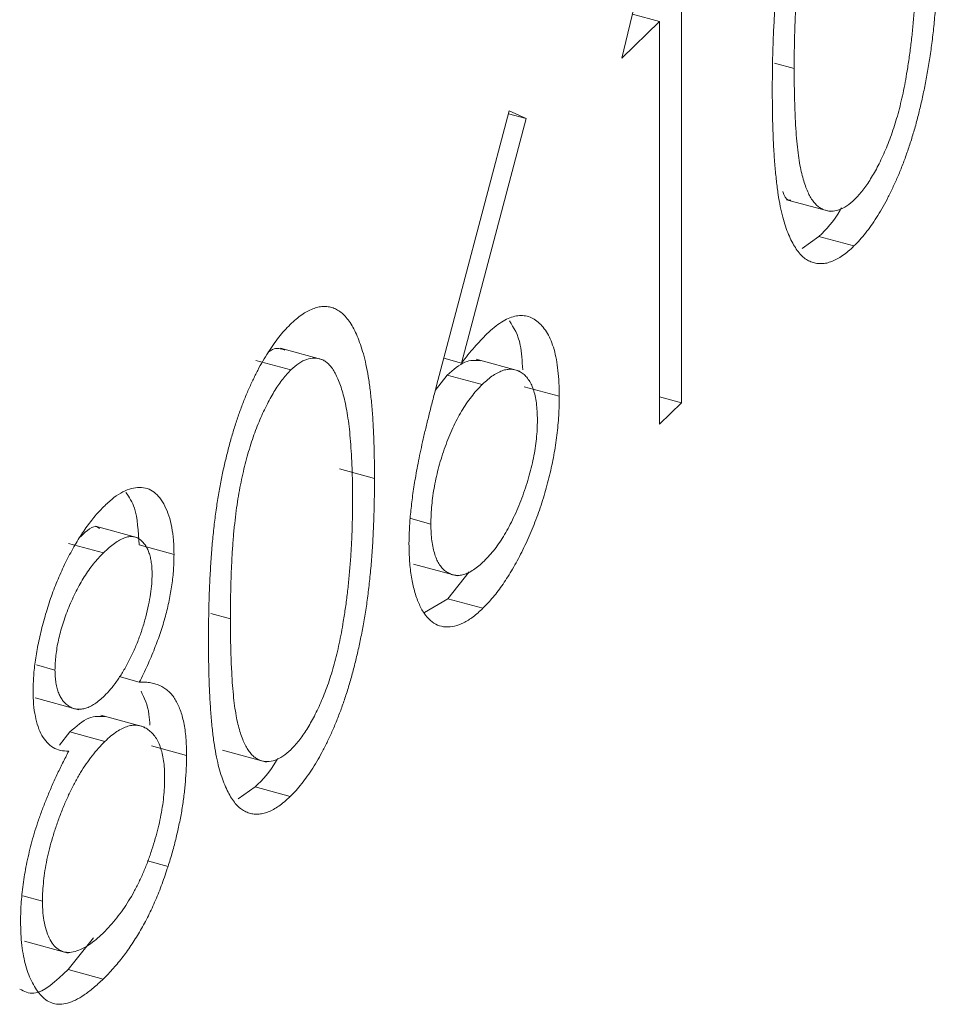
# Model space of a CAD drawing. Units: millimetres. Extents: x 500 to 29200, y 500 to 20500.
# Drawn here: x 22945 to 22947, y 7032 to 7035 of the extents above; entities that cross this region are included whole.
import ezdxf

# ---------------------------------------------------------------- set-up
doc = ezdxf.new("R2010")
doc.units = ezdxf.units.MM
doc.header["$LTSCALE"] = 100

msp = doc.modelspace()

# ---------------------------------------------------------------- linework, layer by layer
at = {"color": 7, "linetype": 'Continuous', "lineweight": 15}
for p, q in [((22946.4995, 7034.7904), (22946.4995, 7033.6565)), ((22946.3491, 7034.5274), (22946.3854, 7034.679)), ((22946.3757, 7034.6387), (22946.4441, 7034.6201)), ((22946.4441, 7034.6201), (22946.3491, 7034.5274)), ((22946.4441, 7033.6024), (22946.4441, 7034.6201)), ((22945.8799, 7033.6973), (22946.0642, 7034.3946)), ((22946.0621, 7034.3869), (22946.1068, 7034.3747)), ((22946.0642, 7034.3946), (22946.1068, 7034.3747)), ((22946.1068, 7034.3747), (22945.9437, 7033.7573)), ((22946.7648, 7034.1698), (22946.8754, 7034.1398)), ((22946.847, 7034.077), (22946.8043, 7034.0466)), ((22946.847, 7034.077), (22946.9355, 7034.0529)), ((22945.5967, 7033.7645), (22945.4861, 7033.7946)), ((22945.4241, 7033.764), (22945.5126, 7033.7399)), ((22945.899, 7033.7695), (22945.9437, 7033.7573)), ((22946.0911, 7033.7368), (22945.9805, 7033.7668)), ((22945.9076, 7033.727), (22945.8774, 7033.6876)), ((22945.9076, 7033.727), (22945.996, 7033.703)), ((22946.1024, 7033.6975), (22946.1908, 7033.6734)), ((22946.4441, 7033.6715), (22946.4995, 7033.6565)), ((22946.4995, 7033.6565), (22946.4441, 7033.6024)), ((22945.6354, 7033.4899), (22945.7238, 7033.4659)), ((22945.816, 7033.3642), (22945.8663, 7033.3505)), ((22945.1295, 7033.3149), (22945.019, 7033.3449)), ((22944.9504, 7033.3016), (22945.0389, 7033.2776)), ((22945.1288, 7033.2978), (22945.2172, 7033.2738)), ((22945.822, 7033.2495), (22945.9325, 7033.2194)), ((22945.9629, 7033.23), (22945.9094, 7033.1618)), ((22945.9094, 7033.1618), (22945.8498, 7033.1272)), ((22945.9094, 7033.1618), (22945.9979, 7033.1378)), ((22944.8698, 7032.9945), (22944.9164, 7032.9818)), ((22945.0782, 7032.965), (22945.1295, 7032.9511)), ((22944.866, 7032.9111), (22944.9766, 7032.881)), ((22945.1432, 7032.8377), (22945.0326, 7032.8677)), ((22944.954, 7032.8254), (22944.9278, 7032.7916)), ((22944.954, 7032.8254), (22945.0425, 7032.8013)), ((22945.1604, 7032.7902), (22945.2489, 7032.7661)), ((22945.34, 7032.7792), (22945.4506, 7032.7492)), ((22945.4223, 7032.6863), (22945.3795, 7032.656)), ((22945.4223, 7032.6863), (22945.5107, 7032.6623)), ((22945.1503, 7032.4997), (22945.2021, 7032.4856)), ((22944.8351, 7032.4115), (22944.8848, 7032.398)), ((22944.8395, 7032.2969), (22944.95, 7032.2669)), ((22945.014, 7032.305), (22944.9498, 7032.2252)), ((22944.9498, 7032.2252), (22945.0383, 7032.2012))]:
    msp.add_line(p, q, dxfattribs=at)
at = {"color": 8, "linetype": 'Continuous', "lineweight": 15}
for p, q in [((22946.7348, 7034.5151), (22946.7845, 7034.5016)), ((22945.3101, 7033.1245), (22945.3597, 7033.111))]:
    msp.add_line(p, q, dxfattribs=at)
at = {"color": 7, "linetype": 'Continuous', "lineweight": 15}
for points, knots in [([(22946.7291, 7034.4471), (22946.7291, 7034.4653), (22946.7292, 7034.5007), (22946.7305, 7034.5534), (22946.7326, 7034.6037), (22946.7354, 7034.6515), (22946.7389, 7034.6968), (22946.7435, 7034.74), (22946.7488, 7034.7806), (22946.7548, 7034.8191), (22946.7617, 7034.8558), (22946.7692, 7034.8911), (22946.7776, 7034.9253), (22946.7864, 7034.9582), (22946.796, 7034.9899), (22946.8061, 7035.0204), (22946.8171, 7035.0496), (22946.8287, 7035.0776), (22946.8409, 7035.1043), (22946.8533, 7035.1294), (22946.8661, 7035.153), (22946.8794, 7035.1746), (22946.8929, 7035.195), (22946.9068, 7035.2135), (22946.921, 7035.2305), (22946.9306, 7035.2401), (22946.9355, 7035.245)], [0, 0, 0, 0, 0.068595, 0.133246, 0.194313, 0.251279, 0.304513, 0.354235, 0.400481, 0.443411, 0.484015, 0.523252, 0.561042, 0.5979, 0.633518, 0.668314, 0.702496, 0.736685, 0.770293, 0.803437, 0.835913, 0.86846, 0.900847, 0.933467, 0.966258, 1, 1, 1, 1]), ([(22946.9373, 7035.1305), (22946.9305, 7035.1232), (22946.9168, 7035.1086), (22946.8966, 7035.0796), (22946.8773, 7035.0445), (22946.8619, 7035.0116), (22946.8501, 7034.9832), (22946.8418, 7034.9604), (22946.834, 7034.9367), (22946.8268, 7034.9121), (22946.8201, 7034.8866), (22946.814, 7034.8601), (22946.8084, 7034.8327), (22946.8033, 7034.8042), (22946.7988, 7034.774), (22946.795, 7034.7419), (22946.7916, 7034.7073), (22946.7892, 7034.6707), (22946.787, 7034.6316), (22946.7856, 7034.5903), (22946.7845, 7034.5464), (22946.7845, 7034.5168), (22946.7845, 7034.5016)], [0, 0, 0, 0, 0.060387, 0.120883, 0.182755, 0.247811, 0.281299, 0.315088, 0.349702, 0.384857, 0.420966, 0.458511, 0.497175, 0.537602, 0.580503, 0.627468, 0.678388, 0.733983, 0.793747, 0.857714, 0.926698, 1, 1, 1, 1]), ([(22947.1486, 7034.8565), (22947.1485, 7034.8391), (22947.1482, 7034.8051), (22947.1471, 7034.7545), (22947.1448, 7034.7056), (22947.1419, 7034.6588), (22947.138, 7034.6138), (22947.1331, 7034.5706), (22947.1277, 7034.5293), (22947.121, 7034.4897), (22947.1137, 7034.4518), (22947.1058, 7034.4153), (22947.0973, 7034.3801), (22947.088, 7034.3461), (22947.0781, 7034.3133), (22947.0674, 7034.282), (22947.0561, 7034.2518), (22947.0443, 7034.2232), (22947.0318, 7034.1961), (22947.0191, 7034.1704), (22947.006, 7034.1467), (22946.9926, 7034.1244), (22946.9788, 7034.1039), (22946.9646, 7034.0852), (22946.9502, 7034.0676), (22946.9404, 7034.0578), (22946.9355, 7034.0529)], [0, 0, 0, 0, 0.065063, 0.126773, 0.185516, 0.240765, 0.29298, 0.34225, 0.388919, 0.432776, 0.474628, 0.514775, 0.553606, 0.591426, 0.628028, 0.663804, 0.698984, 0.733591, 0.767628, 0.801208, 0.834264, 0.866981, 0.89972, 0.932702, 0.966176, 1, 1, 1, 1]), ([(22947.0698, 7034.495), (22947.0717, 7034.5069), (22947.0754, 7034.5312), (22947.0803, 7034.5678), (22947.0841, 7034.605), (22947.0876, 7034.6431), (22947.0899, 7034.6819), (22947.0918, 7034.7217), (22947.093, 7034.7622), (22947.0931, 7034.7892), (22947.0932, 7034.8029)], [0, 0, 0, 0, 0.110588, 0.224542, 0.342503, 0.464324, 0.590756, 0.722227, 0.858843, 1, 1, 1, 1]), ([(22946.7845, 7034.5016), (22946.7845, 7034.4865), (22946.7845, 7034.4571), (22946.7856, 7034.4154), (22946.7871, 7034.377), (22946.7889, 7034.3418), (22946.7917, 7034.3105), (22946.7948, 7034.2822), (22946.7986, 7034.2574), (22946.8031, 7034.236), (22946.8083, 7034.2175), (22946.8139, 7034.201), (22946.8199, 7034.1864), (22946.8266, 7034.174), (22946.8339, 7034.1637), (22946.8417, 7034.155), (22946.8502, 7034.1487), (22946.8619, 7034.1428), (22946.8774, 7034.1399), (22946.8969, 7034.1433), (22946.9169, 7034.153), (22946.9305, 7034.165), (22946.9373, 7034.171)], [0, 0, 0, 0, 0.072951, 0.141584, 0.205926, 0.265301, 0.320597, 0.371817, 0.41879, 0.461699, 0.502134, 0.540804, 0.578181, 0.614297, 0.649678, 0.684299, 0.718359, 0.752081, 0.817652, 0.879722, 0.939966, 1, 1, 1, 1]), ([(22946.9373, 7034.171), (22946.9442, 7034.1782), (22946.9578, 7034.1926), (22946.9778, 7034.2221), (22946.9972, 7034.256), (22947.0123, 7034.2886), (22947.0239, 7034.3169), (22947.0322, 7034.3394), (22947.0398, 7034.363), (22947.047, 7034.3875), (22947.0536, 7034.413), (22947.0596, 7034.4395), (22947.0651, 7034.467), (22947.0682, 7034.4855), (22947.0698, 7034.495)], [0, 0, 0, 0, 0.112813, 0.225394, 0.339595, 0.459675, 0.521735, 0.583926, 0.648174, 0.713881, 0.781004, 0.851451, 0.924051, 1, 1, 1, 1]), ([(22946.9355, 7034.0529), (22946.9306, 7034.0483), (22946.921, 7034.0392), (22946.9068, 7034.0284), (22946.893, 7034.0199), (22946.8795, 7034.0137), (22946.8663, 7034.0094), (22946.8536, 7034.008), (22946.8412, 7034.0087), (22946.8292, 7034.0114), (22946.8177, 7034.0168), (22946.8068, 7034.0245), (22946.7966, 7034.0352), (22946.7871, 7034.0485), (22946.7781, 7034.0639), (22946.7699, 7034.0821), (22946.7622, 7034.1027), (22946.7552, 7034.1262), (22946.749, 7034.1529), (22946.7435, 7034.1832), (22946.7392, 7034.2179), (22946.7355, 7034.2561), (22946.7325, 7034.2981), (22946.7305, 7034.3442), (22946.7292, 7034.3941), (22946.7291, 7034.4291), (22946.7291, 7034.4471)], [0, 0, 0, 0, 0.0337871, 0.0666217, 0.0992849, 0.1313612, 0.1635852, 0.1961039, 0.2289023, 0.2621581, 0.2959912, 0.3302178, 0.3650598, 0.4009507, 0.4376204, 0.4757075, 0.5153807, 0.5564135, 0.5997648, 0.6464242, 0.6964314, 0.7497815, 0.8065733, 0.8674355, 0.9318868, 1, 1, 1, 1]), ([(22946.7555, 7034.1902), (22946.7595, 7034.1803), (22946.7647, 7034.1676), (22946.7742, 7034.1684), (22946.7763, 7034.1686)], [0, 0, 0, 0, 0.778138, 1, 1, 1, 1]), ([(22946.9037, 7034.1491), (22946.9027, 7034.1473), (22946.8854, 7034.115), (22946.8657, 7034.0954), (22946.847, 7034.077)], [0, 0, 0, 0, 0.058114, 1, 1, 1, 1]), ([(22945.5107, 7033.8544), (22945.5156, 7033.8591), (22945.5254, 7033.8683), (22945.5398, 7033.8793), (22945.5539, 7033.8881), (22945.5676, 7033.8944), (22945.5811, 7033.8987), (22945.5941, 7033.9004), (22945.6068, 7033.8999), (22945.6191, 7033.8968), (22945.6309, 7033.8915), (22945.6421, 7033.8834), (22945.6527, 7033.8726), (22945.6627, 7033.8595), (22945.6718, 7033.8435), (22945.6806, 7033.8252), (22945.6884, 7033.8038), (22945.6959, 7033.7803), (22945.7025, 7033.7532), (22945.7083, 7033.723), (22945.7131, 7033.6889), (22945.717, 7033.6514), (22945.7201, 7033.6101), (22945.7223, 7033.5654), (22945.7235, 7033.5169), (22945.7237, 7033.4832), (22945.7238, 7033.4659)], [0, 0, 0, 0, 0.033788, 0.067194, 0.099862, 0.132567, 0.165151, 0.197913, 0.231319, 0.265083, 0.299255, 0.334399, 0.369943, 0.406284, 0.444064, 0.482998, 0.523354, 0.565537, 0.609613, 0.656391, 0.705885, 0.758325, 0.813832, 0.872795, 0.934722, 1, 1, 1, 1]), ([(22946.0077, 7033.8306), (22946.0139, 7033.8364), (22946.0263, 7033.8479), (22946.0444, 7033.8609), (22946.0618, 7033.8705), (22946.0785, 7033.876), (22946.0944, 7033.8777), (22946.1097, 7033.8762), (22946.1241, 7033.8701), (22946.1377, 7033.861), (22946.1501, 7033.8482), (22946.1611, 7033.8325), (22946.1703, 7033.8137), (22946.1778, 7033.7916), (22946.1836, 7033.7665), (22946.1878, 7033.7385), (22946.1903, 7033.7074), (22946.1906, 7033.6849), (22946.1908, 7033.6734)], [0, 0, 0, 0, 0.065231, 0.128405, 0.190067, 0.250943, 0.311546, 0.372863, 0.435024, 0.499072, 0.563091, 0.62551, 0.68668, 0.747283, 0.808563, 0.870742, 0.934341, 1, 1, 1, 1]), ([(22946.0647, 7033.8641), (22946.0758, 7033.8465), (22946.0943, 7033.8172), (22946.0971, 7033.7623), (22946.0983, 7033.7402)], [0, 0, 0, 0, 0.598178, 1, 1, 1, 1]), ([(22945.3043, 7033.0564), (22945.3044, 7033.0747), (22945.3045, 7033.1101), (22945.3057, 7033.1628), (22945.3078, 7033.213), (22945.3106, 7033.2609), (22945.3141, 7033.3062), (22945.3187, 7033.3493), (22945.324, 7033.39), (22945.3301, 7033.4285), (22945.337, 7033.4652), (22945.3444, 7033.5005), (22945.3528, 7033.5347), (22945.3617, 7033.5676), (22945.3712, 7033.5993), (22945.3814, 7033.6298), (22945.3924, 7033.659), (22945.4039, 7033.687), (22945.4161, 7033.7136), (22945.4285, 7033.7388), (22945.4414, 7033.7624), (22945.4546, 7033.784), (22945.4682, 7033.8044), (22945.482, 7033.8229), (22945.4962, 7033.8398), (22945.5058, 7033.8495), (22945.5107, 7033.8544)], [0, 0, 0, 0, 0.068595, 0.133246, 0.194313, 0.251279, 0.304513, 0.354235, 0.400481, 0.443411, 0.484015, 0.523252, 0.561042, 0.5979, 0.633518, 0.668314, 0.702496, 0.736685, 0.770293, 0.803437, 0.835913, 0.86846, 0.900847, 0.933467, 0.966258, 1, 1, 1, 1]), ([(22945.9437, 7033.7573), (22945.9546, 7033.7711), (22945.9758, 7033.798), (22945.9972, 7033.8199), (22946.0077, 7033.8306)], [0, 0, 0, 0, 0.512659, 1, 1, 1, 1]), ([(22945.4968, 7033.7899), (22945.4869, 7033.7934), (22945.4742, 7033.7979), (22945.4589, 7033.7869), (22945.4554, 7033.7844)], [0, 0, 0, 0, 0.772995, 1, 1, 1, 1]), ([(22945.6684, 7033.4123), (22945.6683, 7033.4258), (22945.6681, 7033.4523), (22945.6674, 7033.4906), (22945.6655, 7033.5259), (22945.6634, 7033.5591), (22945.6604, 7033.5894), (22945.6571, 7033.6178), (22945.6526, 7033.6429), (22945.6479, 7033.6661), (22945.6424, 7033.6866), (22945.6364, 7033.7048), (22945.6301, 7033.7209), (22945.6231, 7033.7346), (22945.6157, 7033.7461), (22945.6076, 7033.755), (22945.5992, 7033.762), (22945.5874, 7033.7678), (22945.572, 7033.7704), (22945.5528, 7033.7679), (22945.5328, 7033.7577), (22945.5193, 7033.7459), (22945.5126, 7033.7399)], [0, 0, 0, 0, 0.065681, 0.128486, 0.188175, 0.245106, 0.299448, 0.350823, 0.399942, 0.446672, 0.491255, 0.533376, 0.573853, 0.612526, 0.649597, 0.685532, 0.720106, 0.753838, 0.818925, 0.880493, 0.940311, 1, 1, 1, 1]), ([(22945.9914, 7033.7632), (22945.9788, 7033.7642), (22945.9528, 7033.7663), (22945.9229, 7033.7403), (22945.9076, 7033.727)], [0, 0, 0, 0, 0.488086, 1, 1, 1, 1]), ([(22945.5126, 7033.7399), (22945.5057, 7033.7326), (22945.4921, 7033.7179), (22945.4719, 7033.6889), (22945.4525, 7033.6539), (22945.4371, 7033.621), (22945.4253, 7033.5926), (22945.417, 7033.5697), (22945.4093, 7033.5461), (22945.4021, 7033.5214), (22945.3954, 7033.4959), (22945.3892, 7033.4695), (22945.3836, 7033.4421), (22945.3785, 7033.4136), (22945.374, 7033.3834), (22945.3703, 7033.3513), (22945.3668, 7033.3167), (22945.3644, 7033.2801), (22945.3622, 7033.2409), (22945.3608, 7033.1996), (22945.3598, 7033.1558), (22945.3597, 7033.1262), (22945.3597, 7033.111)], [0, 0, 0, 0, 0.060387, 0.120883, 0.182755, 0.247811, 0.281299, 0.315088, 0.349702, 0.384857, 0.420966, 0.458511, 0.497175, 0.537602, 0.580503, 0.627468, 0.678388, 0.733983, 0.793747, 0.857714, 0.926698, 1, 1, 1, 1]), ([(22946.1354, 7033.6132), (22946.1353, 7033.6209), (22946.1351, 7033.6359), (22946.133, 7033.656), (22946.13, 7033.6746), (22946.1255, 7033.6908), (22946.1196, 7033.7047), (22946.1125, 7033.7164), (22946.1042, 7033.7263), (22946.0947, 7033.7337), (22946.0843, 7033.7389), (22946.0732, 7033.7416), (22946.0617, 7033.7417), (22946.0496, 7033.7394), (22946.0369, 7033.7339), (22946.0238, 7033.7265), (22946.0101, 7033.7159), (22946.0008, 7033.7073), (22945.996, 7033.703)], [0, 0, 0, 0, 0.061138, 0.119994, 0.178225, 0.236256, 0.294929, 0.354716, 0.41673, 0.480664, 0.545832, 0.609758, 0.672971, 0.736017, 0.799839, 0.864775, 0.931088, 1, 1, 1, 1]), ([(22945.8109, 7033.3006), (22945.8111, 7033.3124), (22945.8115, 7033.3367), (22945.8145, 7033.3757), (22945.8193, 7033.4173), (22945.8246, 7033.4539), (22945.8303, 7033.4851), (22945.835, 7033.5104), (22945.8408, 7033.5374), (22945.847, 7033.5661), (22945.8542, 7033.5965), (22945.8621, 7033.6287), (22945.8707, 7033.6624), (22945.8768, 7033.6855), (22945.8799, 7033.6973)], [0, 0, 0, 0, 0.097818, 0.199726, 0.305276, 0.415811, 0.474472, 0.537274, 0.603657, 0.674299, 0.749834, 0.828598, 0.912378, 1, 1, 1, 1]), ([(22945.996, 7033.703), (22945.9913, 7033.6981), (22945.9821, 7033.6887), (22945.9687, 7033.6727), (22945.9559, 7033.6548), (22945.9437, 7033.636), (22945.9323, 7033.6155), (22945.9216, 7033.5936), (22945.9115, 7033.5702), (22945.9022, 7033.5458), (22945.8937, 7033.5208), (22945.8865, 7033.4958), (22945.8802, 7033.4709), (22945.8751, 7033.4463), (22945.8712, 7033.4219), (22945.8683, 7033.3977), (22945.8667, 7033.3738), (22945.8664, 7033.3584), (22945.8663, 7033.3505)], [0, 0, 0, 0, 0.070599, 0.137901, 0.203196, 0.26679, 0.329106, 0.390654, 0.452653, 0.515748, 0.577926, 0.63893, 0.698351, 0.757296, 0.816394, 0.876267, 0.936817, 1, 1, 1, 1]), ([(22946.1908, 7033.6734), (22946.1906, 7033.6573), (22946.1901, 7033.6256), (22946.1851, 7033.5753), (22946.1775, 7033.5245), (22946.1666, 7033.4734), (22946.153, 7033.4225), (22946.1364, 7033.3731), (22946.1175, 7033.3249), (22946.096, 7033.2791), (22946.073, 7033.2363), (22946.0488, 7033.1981), (22946.0236, 7033.1646), (22946.0065, 7033.1468), (22945.9979, 7033.1378)], [0, 0, 0, 0, 0.085948, 0.169125, 0.250399, 0.33229, 0.413364, 0.494172, 0.576022, 0.660757, 0.745783, 0.830044, 0.914028, 1, 1, 1, 1]), ([(22946.0008, 7033.257), (22946.0054, 7033.2617), (22946.0144, 7033.271), (22946.0277, 7033.2869), (22946.0404, 7033.3045), (22946.0526, 7033.3238), (22946.0643, 7033.3442), (22946.0754, 7033.3665), (22946.086, 7033.3904), (22946.096, 7033.4155), (22946.1053, 7033.4412), (22946.1133, 7033.4669), (22946.1201, 7033.4922), (22946.1257, 7033.5171), (22946.1301, 7033.5419), (22946.1331, 7033.5662), (22946.1351, 7033.5902), (22946.1353, 7033.6054), (22946.1354, 7033.6132)], [0, 0, 0, 0, 0.067962, 0.133283, 0.197835, 0.260892, 0.323377, 0.38635, 0.449638, 0.514795, 0.57924, 0.641814, 0.701359, 0.760727, 0.819222, 0.878716, 0.938147, 1, 1, 1, 1]), ([(22945.7238, 7033.4659), (22945.7237, 7033.4484), (22945.7235, 7033.4144), (22945.7223, 7033.3639), (22945.72, 7033.315), (22945.7172, 7033.2682), (22945.7132, 7033.2232), (22945.7083, 7033.18), (22945.7029, 7033.1387), (22945.6963, 7033.0991), (22945.6889, 7033.0612), (22945.681, 7033.0247), (22945.6725, 7032.9895), (22945.6632, 7032.9555), (22945.6533, 7032.9227), (22945.6426, 7032.8913), (22945.6314, 7032.8612), (22945.6195, 7032.8325), (22945.6071, 7032.8055), (22945.5944, 7032.7797), (22945.5812, 7032.7561), (22945.5678, 7032.7338), (22945.554, 7032.7133), (22945.5399, 7032.6946), (22945.5254, 7032.677), (22945.5156, 7032.6672), (22945.5107, 7032.6623)], [0, 0, 0, 0, 0.0650633, 0.1267732, 0.1855158, 0.2407647, 0.2929798, 0.3422504, 0.3889193, 0.4327757, 0.4746284, 0.5147747, 0.5536059, 0.5914264, 0.6280281, 0.6638036, 0.6989843, 0.7335915, 0.7676285, 0.8012083, 0.8342638, 0.8669807, 0.8997197, 0.9327019, 0.9661759, 1, 1, 1, 1]), ([(22945.042, 7033.3969), (22945.0498, 7033.4041), (22945.0653, 7033.4183), (22945.0881, 7033.4328), (22945.1098, 7033.4412), (22945.1305, 7033.4439), (22945.1498, 7033.4412), (22945.1669, 7033.4318), (22945.1819, 7033.4173), (22945.1944, 7033.3968), (22945.2046, 7033.3722), (22945.2118, 7033.343), (22945.2164, 7033.3105), (22945.2169, 7033.2861), (22945.2172, 7033.2738)], [0, 0, 0, 0, 0.08941, 0.176306, 0.262626, 0.349446, 0.435498, 0.518928, 0.601355, 0.684256, 0.765807, 0.844877, 0.92228, 1, 1, 1, 1]), ([(22945.0958, 7033.4301), (22945.1039, 7033.4184), (22945.1238, 7033.3897), (22945.1269, 7033.332), (22945.1288, 7033.2978)], [0, 0, 0, 0, 0.406803, 1, 1, 1, 1]), ([(22944.861, 7032.9293), (22944.8613, 7032.9417), (22944.8619, 7032.9665), (22944.8666, 7033.0073), (22944.8742, 7033.0503), (22944.8846, 7033.0951), (22944.8976, 7033.1404), (22944.9131, 7033.1849), (22944.9309, 7033.228), (22944.9507, 7033.2689), (22944.9721, 7033.3073), (22944.9947, 7033.3415), (22945.018, 7033.3722), (22945.0339, 7033.3886), (22945.042, 7033.3969)], [0, 0, 0, 0, 0.074058, 0.14887, 0.226668, 0.307735, 0.391157, 0.473929, 0.557928, 0.644989, 0.733364, 0.821092, 0.909287, 1, 1, 1, 1]), ([(22945.645, 7033.1044), (22945.6469, 7033.1163), (22945.6507, 7033.1405), (22945.6555, 7033.1772), (22945.6594, 7033.2143), (22945.6628, 7033.2525), (22945.6652, 7033.2912), (22945.6671, 7033.331), (22945.6682, 7033.3716), (22945.6683, 7033.3986), (22945.6684, 7033.4123)], [0, 0, 0, 0, 0.110588, 0.224542, 0.342503, 0.464324, 0.590756, 0.722227, 0.858843, 1, 1, 1, 1]), ([(22945.0291, 7033.339), (22945.0274, 7033.3405), (22945.0151, 7033.3513), (22944.9965, 7033.3337), (22944.9805, 7033.3186)], [0, 0, 0, 0, 0.1396925, 1, 1, 1, 1]), ([(22945.8663, 7033.3505), (22945.8664, 7033.343), (22945.8666, 7033.3282), (22945.8686, 7033.308), (22945.8716, 7033.2896), (22945.8761, 7033.2736), (22945.8814, 7033.2591), (22945.8884, 7033.2475), (22945.8962, 7033.237), (22945.9056, 7033.2296), (22945.9156, 7033.224), (22945.9262, 7033.221), (22945.9374, 7033.2203), (22945.9491, 7033.2228), (22945.9613, 7033.2273), (22945.974, 7033.2345), (22945.9873, 7033.2445), (22945.9963, 7033.2528), (22946.0008, 7033.257)], [0, 0, 0, 0, 0.061842, 0.121262, 0.180746, 0.239231, 0.298308, 0.358183, 0.420359, 0.484792, 0.549938, 0.613718, 0.676681, 0.739154, 0.8022, 0.86674, 0.93205, 1, 1, 1, 1]), ([(22945.1618, 7033.2236), (22945.1617, 7033.2289), (22945.1615, 7033.2394), (22945.16, 7033.2537), (22945.1575, 7033.2666), (22945.154, 7033.2785), (22945.1495, 7033.2888), (22945.1442, 7033.2981), (22945.1377, 7033.3058), (22945.1304, 7033.3125), (22945.1221, 7033.3171), (22945.1128, 7033.3193), (22945.1027, 7033.3189), (22945.0916, 7033.3159), (22945.0796, 7033.31), (22945.0669, 7033.3019), (22945.0532, 7033.291), (22945.0438, 7033.2822), (22945.0389, 7033.2776)], [0, 0, 0, 0, 0.050902, 0.101034, 0.151084, 0.203062, 0.256248, 0.310847, 0.368769, 0.430015, 0.49252, 0.556049, 0.621996, 0.690192, 0.761385, 0.836356, 0.915487, 1, 1, 1, 1]), ([(22945.9979, 7033.1378), (22945.9896, 7033.1302), (22945.9731, 7033.1151), (22945.9489, 7033.1002), (22945.9256, 7033.0917), (22945.9035, 7033.0896), (22945.883, 7033.0942), (22945.8646, 7033.1059), (22945.8485, 7033.1243), (22945.8351, 7033.1496), (22945.8245, 7033.1805), (22945.8165, 7033.2158), (22945.8119, 7033.256), (22945.8112, 7033.2856), (22945.8109, 7033.3006)], [0, 0, 0, 0, 0.084335, 0.167052, 0.249566, 0.33274, 0.415915, 0.497828, 0.580373, 0.6646, 0.749467, 0.83251, 0.915639, 1, 1, 1, 1]), ([(22945.0389, 7033.2776), (22945.0346, 7033.2732), (22945.0261, 7033.2645), (22945.0137, 7033.2502), (22945.0018, 7033.2345), (22944.9905, 7033.2178), (22944.9798, 7033.1998), (22944.9696, 7033.181), (22944.9601, 7033.1609), (22944.9512, 7033.1401), (22944.9431, 7033.1189), (22944.9359, 7033.098), (22944.93, 7033.0775), (22944.9249, 7033.0574), (22944.9213, 7033.0378), (22944.9185, 7033.0186), (22944.9167, 7032.9997), (22944.9165, 7032.9878), (22944.9164, 7032.9818)], [0, 0, 0, 0, 0.0752433, 0.1472088, 0.2164471, 0.284025, 0.3506554, 0.4150313, 0.4796298, 0.5446516, 0.6080442, 0.6678276, 0.7251142, 0.7809917, 0.835527, 0.8894382, 0.9440721, 1, 1, 1, 1]), ([(22945.2172, 7033.2738), (22945.217, 7033.2613), (22945.2165, 7033.2366), (22945.2123, 7033.1973), (22945.2053, 7033.1574), (22945.1956, 7033.1169), (22945.1831, 7033.076), (22945.1678, 7033.0344), (22945.1499, 7032.9922), (22945.1365, 7032.9651), (22945.1295, 7032.9511)], [0, 0, 0, 0, 0.121904, 0.239413, 0.35541, 0.472091, 0.592859, 0.718703, 0.854892, 1, 1, 1, 1]), ([(22945.0411, 7032.9163), (22945.0464, 7032.9217), (22945.0568, 7032.9325), (22945.0722, 7032.9527), (22945.0872, 7032.9756), (22945.1016, 7033.0009), (22945.115, 7033.0281), (22945.1269, 7033.0567), (22945.1373, 7033.0862), (22945.1461, 7033.1161), (22945.1529, 7033.1456), (22945.1581, 7033.1736), (22945.1612, 7033.1998), (22945.1616, 7033.2157), (22945.1618, 7033.2236)], [0, 0, 0, 0, 0.08969, 0.178494, 0.266838, 0.356558, 0.445334, 0.530806, 0.614076, 0.697707, 0.779142, 0.855354, 0.928557, 1, 1, 1, 1]), ([(22945.3597, 7033.111), (22945.3597, 7033.0958), (22945.3598, 7033.0665), (22945.3608, 7033.0248), (22945.3623, 7032.9864), (22945.3642, 7032.9512), (22945.367, 7032.9199), (22945.3701, 7032.8916), (22945.3739, 7032.8668), (22945.3784, 7032.8454), (22945.3835, 7032.8269), (22945.3891, 7032.8104), (22945.3951, 7032.7958), (22945.4018, 7032.7834), (22945.4091, 7032.773), (22945.4169, 7032.7643), (22945.4254, 7032.7581), (22945.4371, 7032.7521), (22945.4526, 7032.7493), (22945.4721, 7032.7527), (22945.4922, 7032.7624), (22945.5058, 7032.7744), (22945.5126, 7032.7804)], [0, 0, 0, 0, 0.072951, 0.141584, 0.205926, 0.265301, 0.320597, 0.371817, 0.41879, 0.461699, 0.502134, 0.540804, 0.578181, 0.614297, 0.649678, 0.684299, 0.718359, 0.752081, 0.817652, 0.879722, 0.939966, 1, 1, 1, 1]), ([(22945.5126, 7032.7804), (22945.5194, 7032.7876), (22945.5331, 7032.802), (22945.553, 7032.8314), (22945.5724, 7032.8654), (22945.5876, 7032.898), (22945.5991, 7032.9263), (22945.6074, 7032.9488), (22945.615, 7032.9724), (22945.6222, 7032.9969), (22945.6288, 7033.0224), (22945.6348, 7033.0489), (22945.6403, 7033.0764), (22945.6434, 7033.0949), (22945.645, 7033.1044)], [0, 0, 0, 0, 0.112813, 0.225394, 0.339595, 0.459675, 0.521735, 0.583926, 0.648174, 0.713881, 0.781004, 0.851451, 0.924051, 1, 1, 1, 1]), ([(22945.5107, 7032.6623), (22945.5058, 7032.6577), (22945.4962, 7032.6486), (22945.482, 7032.6378), (22945.4682, 7032.6293), (22945.4547, 7032.6231), (22945.4416, 7032.6187), (22945.4289, 7032.6174), (22945.4165, 7032.618), (22945.4044, 7032.6208), (22945.3929, 7032.6262), (22945.382, 7032.6339), (22945.3718, 7032.6446), (22945.3624, 7032.6579), (22945.3534, 7032.6733), (22945.3451, 7032.6915), (22945.3374, 7032.7121), (22945.3305, 7032.7355), (22945.3243, 7032.7623), (22945.3188, 7032.7926), (22945.3144, 7032.8273), (22945.3107, 7032.8655), (22945.3078, 7032.9075), (22945.3057, 7032.9536), (22945.3045, 7033.0035), (22945.3044, 7033.0385), (22945.3043, 7033.0564)], [0, 0, 0, 0, 0.0337871, 0.0666217, 0.0992849, 0.1313612, 0.1635852, 0.1961039, 0.2289023, 0.2621581, 0.2959912, 0.3302178, 0.3650598, 0.4009507, 0.4376204, 0.4757075, 0.5153807, 0.5564135, 0.5997648, 0.6464242, 0.6964314, 0.7497815, 0.8065733, 0.8674355, 0.9318868, 1, 1, 1, 1]), ([(22944.9164, 7032.9818), (22944.9166, 7032.976), (22944.9168, 7032.9645), (22944.9187, 7032.9491), (22944.9214, 7032.9348), (22944.9258, 7032.9227), (22944.931, 7032.9117), (22944.9374, 7032.9024), (22944.9451, 7032.8947), (22944.9537, 7032.8887), (22944.9632, 7032.8843), (22944.9731, 7032.8823), (22944.9836, 7032.8826), (22944.9943, 7032.8849), (22945.0055, 7032.8894), (22945.017, 7032.8961), (22945.0289, 7032.905), (22945.037, 7032.9125), (22945.0411, 7032.9163)], [0, 0, 0, 0, 0.054564, 0.107826, 0.161924, 0.21751, 0.274498, 0.334815, 0.397555, 0.464755, 0.532901, 0.600097, 0.665354, 0.731084, 0.796883, 0.863292, 0.930831, 1, 1, 1, 1]), ([(22945.1295, 7032.9511), (22945.1346, 7032.9512), (22945.1444, 7032.9513), (22945.1585, 7032.9498), (22945.1713, 7032.9463), (22945.1833, 7032.942), (22945.1942, 7032.9358), (22945.2039, 7032.9278), (22945.2127, 7032.9186), (22945.2204, 7032.9076), (22945.2271, 7032.8952), (22945.2329, 7032.8813), (22945.2379, 7032.866), (22945.2419, 7032.8489), (22945.2451, 7032.8306), (22945.2473, 7032.8106), (22945.2485, 7032.789), (22945.2488, 7032.7738), (22945.2489, 7032.7661)], [0, 0, 0, 0, 0.079525, 0.1551, 0.22722, 0.295911, 0.362056, 0.42552, 0.485813, 0.544495, 0.60146, 0.657841, 0.713974, 0.769468, 0.82613, 0.882885, 0.940701, 1, 1, 1, 1]), ([(22944.9512, 7032.777), (22944.944, 7032.7772), (22944.9302, 7032.7775), (22944.9118, 7032.7851), (22944.896, 7032.7974), (22944.8833, 7032.8153), (22944.8733, 7032.8376), (22944.8664, 7032.8645), (22944.8617, 7032.8945), (22944.8613, 7032.9177), (22944.861, 7032.9293)], [0, 0, 0, 0, 0.1458601, 0.2824259, 0.4108504, 0.5350294, 0.6547011, 0.7701334, 0.8845558, 1, 1, 1, 1]), ([(22945.1338, 7032.9281), (22945.1422, 7032.9111), (22945.1535, 7032.8883), (22945.1556, 7032.8515), (22945.1562, 7032.8421)], [0, 0, 0, 0, 0.742741, 1, 1, 1, 1]), ([(22945.0435, 7032.864), (22945.03, 7032.865), (22945.0023, 7032.8672), (22944.9704, 7032.8395), (22944.954, 7032.8254)], [0, 0, 0, 0, 0.48848, 1, 1, 1, 1]), ([(22945.1935, 7032.71), (22945.1933, 7032.7176), (22945.193, 7032.7325), (22945.191, 7032.7532), (22945.1875, 7032.7716), (22945.1827, 7032.7882), (22945.1763, 7032.8023), (22945.1687, 7032.815), (22945.1596, 7032.8251), (22945.1493, 7032.8333), (22945.138, 7032.8392), (22945.1261, 7032.8424), (22945.1136, 7032.8427), (22945.1004, 7032.8401), (22945.0867, 7032.8348), (22945.0725, 7032.8265), (22945.0577, 7032.8155), (22945.0476, 7032.8061), (22945.0425, 7032.8013)], [0, 0, 0, 0, 0.0573394, 0.1130633, 0.1691814, 0.2257746, 0.2838263, 0.3434543, 0.405907, 0.4713923, 0.5380028, 0.6030636, 0.6676018, 0.7322254, 0.7970048, 0.863048, 0.930357, 1, 1, 1, 1]), ([(22945.0425, 7032.8013), (22945.037, 7032.7958), (22945.0262, 7032.7849), (22945.0104, 7032.7656), (22944.9953, 7032.7454), (22944.9808, 7032.723), (22944.9671, 7032.6988), (22944.9539, 7032.673), (22944.9415, 7032.6456), (22944.9299, 7032.6169), (22944.9194, 7032.5878), (22944.9102, 7032.5589), (22944.9023, 7032.5306), (22944.896, 7032.5028), (22944.8908, 7032.4755), (22944.8874, 7032.4489), (22944.8852, 7032.4229), (22944.8849, 7032.4064), (22944.8848, 7032.398)], [0, 0, 0, 0, 0.071269, 0.139812, 0.206497, 0.271535, 0.336082, 0.400528, 0.464984, 0.53005, 0.594423, 0.655583, 0.714849, 0.772115, 0.828999, 0.885122, 0.942079, 1, 1, 1, 1]), ([(22944.8294, 7032.3473), (22944.8295, 7032.3554), (22944.8297, 7032.3713), (22944.8311, 7032.3959), (22944.8333, 7032.4207), (22944.8364, 7032.4458), (22944.8405, 7032.4712), (22944.8455, 7032.4968), (22944.8513, 7032.5227), (22944.858, 7032.549), (22944.8658, 7032.5756), (22944.8747, 7032.6029), (22944.8847, 7032.6306), (22944.8959, 7032.6589), (22944.908, 7032.688), (22944.9214, 7032.7172), (22944.9358, 7032.7473), (22944.946, 7032.7669), (22944.9512, 7032.777)], [0, 0, 0, 0, 0.058854, 0.116315, 0.172675, 0.22878, 0.28458, 0.340257, 0.39663, 0.453507, 0.512318, 0.572648, 0.636022, 0.702363, 0.771483, 0.844184, 0.92007, 1, 1, 1, 1]), ([(22945.2489, 7032.7661), (22945.2488, 7032.7551), (22945.2485, 7032.7332), (22945.2461, 7032.699), (22945.2426, 7032.6646), (22945.2375, 7032.6295), (22945.2308, 7032.5941), (22945.2226, 7032.5582), (22945.2134, 7032.5218), (22945.2059, 7032.4978), (22945.2021, 7032.4856)], [0, 0, 0, 0, 0.128158, 0.253673, 0.377325, 0.499385, 0.622918, 0.745839, 0.871395, 1, 1, 1, 1]), ([(22945.479, 7032.7585), (22945.478, 7032.7567), (22945.4607, 7032.7244), (22945.4409, 7032.7048), (22945.4223, 7032.6863)], [0, 0, 0, 0, 0.058114, 1, 1, 1, 1]), ([(22945.0389, 7032.3181), (22945.0447, 7032.3239), (22945.0559, 7032.3353), (22945.0723, 7032.3548), (22945.0878, 7032.3755), (22945.1024, 7032.3978), (22945.1161, 7032.4211), (22945.1288, 7032.4462), (22945.1409, 7032.4724), (22945.1516, 7032.5), (22945.1614, 7032.5278), (22945.1699, 7032.5555), (22945.1773, 7032.5827), (22945.1831, 7032.6092), (22945.1878, 7032.6353), (22945.1911, 7032.6608), (22945.1932, 7032.686), (22945.1934, 7032.7019), (22945.1935, 7032.71)], [0, 0, 0, 0, 0.076559, 0.149161, 0.218827, 0.285567, 0.350313, 0.414125, 0.477179, 0.540368, 0.602202, 0.662034, 0.719934, 0.775907, 0.831115, 0.886667, 0.942552, 1, 1, 1, 1]), ([(22945.2021, 7032.4856), (22945.1972, 7032.4709), (22945.1875, 7032.4417), (22945.1707, 7032.3998), (22945.1524, 7032.3604), (22945.1325, 7032.3234), (22945.1111, 7032.2889), (22945.0882, 7032.2567), (22945.0637, 7032.2272), (22945.0469, 7032.21), (22945.0383, 7032.2012)], [0, 0, 0, 0, 0.1192835, 0.2370929, 0.354796, 0.4745763, 0.5974601, 0.7249262, 0.8588832, 1, 1, 1, 1]), ([(22944.8848, 7032.398), (22944.885, 7032.3881), (22944.8855, 7032.3683), (22944.8893, 7032.3422), (22944.8954, 7032.3192), (22944.9038, 7032.2997), (22944.9143, 7032.2841), (22944.9272, 7032.2741), (22944.9417, 7032.2682), (22944.9583, 7032.2682), (22944.9765, 7032.2729), (22944.9961, 7032.2832), (22945.0171, 7032.2977), (22945.0315, 7032.3112), (22945.0389, 7032.3181)], [0, 0, 0, 0, 0.0748982, 0.1485963, 0.2244712, 0.3023227, 0.3819186, 0.4611487, 0.5424171, 0.6267161, 0.7145968, 0.8049029, 0.9001273, 1, 1, 1, 1]), ([(22945.0383, 7032.2012), (22945.03, 7032.1935), (22945.0138, 7032.1784), (22944.9903, 7032.1604), (22944.9684, 7032.1477), (22944.948, 7032.1396), (22944.9292, 7032.1365), (22944.912, 7032.1389), (22944.8962, 7032.1456), (22944.8823, 7032.1577), (22944.8699, 7032.1732), (22944.859, 7032.191), (22944.85, 7032.2115), (22944.8424, 7032.2338), (22944.8365, 7032.2587), (22944.8325, 7032.286), (22944.8299, 7032.3154), (22944.8295, 7032.3367), (22944.8294, 7032.3473)], [0, 0, 0, 0, 0.078556, 0.152863, 0.22356, 0.290375, 0.355403, 0.418291, 0.480389, 0.543073, 0.604924, 0.664398, 0.721943, 0.778375, 0.83383, 0.888861, 0.944089, 1, 1, 1, 1]), ([(22944.9498, 7032.2252), (22944.9191, 7032.1962), (22944.8734, 7032.1529), (22944.8386, 7032.17), (22944.8272, 7032.1756)], [0, 0, 0, 0, 0.672013, 1, 1, 1, 1])]:
    msp.add_open_spline(points, degree=3, knots=knots, dxfattribs=at)

doc.saveas('drawing.dxf')
